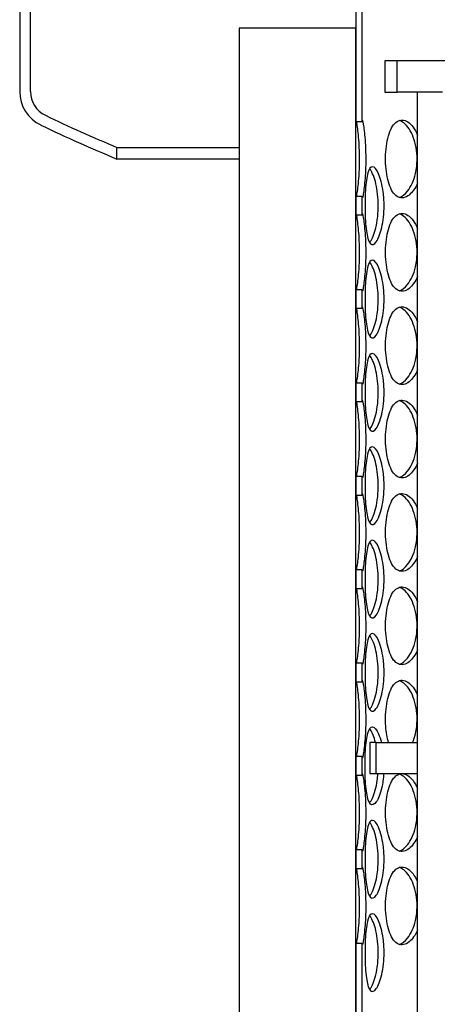
# Model space of a CAD drawing. Units: millimetres. Extents: x 11173 to 44773, y -412 to 23348.
# Drawn here: x 26845 to 27112, y 15215 to 15844 of the extents above; entities that cross this region are included whole.
import ezdxf

# ---------------------------------------------------------------- set-up
doc = ezdxf.new("R2010")
doc.units = ezdxf.units.MM
doc.header["$LTSCALE"] = 40

# ---------------------------------------------------------------- blocks, each defined once
blk = doc.blocks.new('12698.01_n')
for p, q in [((5511.6, 568.16), (5511.6, 384.35)), ((5518.47, 384.35), (5518.47, 568.16)), ((5726.43, 465.67), (5726.43, 365.22)), ((5730.41, 365.22), (5730.41, 465.67)), ((5726.43, 424.88), (5651.8, 424.88)), ((5651.8, 424.88), (5651.8, -206.97)), ((5726.43, -206.97), (5726.43, 424.88)), ((5744.83, 403.98), (5744.83, 384.08)), ((5752.79, 403.98), (5744.83, 403.98)), ((5752.79, 384.08), (5752.79, 403.98)), ((6130.9, 403.98), (5752.79, 403.98)), ((5744.83, 384.08), (5752.79, 384.08)), ((5775.14, 384.08), (5752.79, 384.08)), ((5765.85, -556.1), (5765.85, 384.08)), ((5781.77, 384.08), (5775.14, 384.08)), ((5726.43, 365.22), (5730.41, 365.22)), ((5573.69, 341.27), (5573.69, 348.7)), ((5730.41, 317.37), (5726.43, 317.37)), ((5726.43, 317.37), (5726.43, 305.52)), ((5730.41, 305.52), (5730.41, 317.37)), ((5726.43, 305.52), (5730.41, 305.52)), ((5730.41, 257.66), (5726.43, 257.66)), ((5726.43, 257.66), (5726.43, 245.82)), ((5730.41, 245.82), (5730.41, 257.66)), ((5726.43, 245.82), (5730.41, 245.82)), ((5730.41, 197.96), (5726.43, 197.96)), ((5726.43, 197.96), (5726.43, 186.12)), ((5730.41, 186.12), (5730.41, 197.96)), ((5726.43, 186.12), (5730.41, 186.12)), ((5730.41, 138.26), (5726.43, 138.26)), ((5726.43, 138.26), (5726.43, 126.42)), ((5730.41, 126.42), (5730.41, 138.26)), ((5726.43, 126.42), (5730.41, 126.42)), ((5730.41, 78.56), (5726.43, 78.56)), ((5726.43, 78.56), (5726.43, 66.71)), ((5730.41, 66.71), (5730.41, 78.56)), ((5726.43, 66.71), (5730.41, 66.71)), ((5730.41, 18.86), (5726.43, 18.86)), ((5726.43, 18.86), (5726.43, 7.01)), ((5730.41, 7.01), (5730.41, 18.86)), ((5726.43, 7.01), (5730.41, 7.01)), ((5735.38, -31.84), (5735.38, -51.74)), ((5739.36, -31.84), (5735.38, -31.84)), ((5739.36, -51.74), (5739.36, -31.84)), ((5739.36, -31.84), (5765.85, -31.84)), ((5730.41, -40.84), (5726.43, -40.84)), ((5726.43, -40.84), (5726.43, -52.69)), ((5730.41, -52.69), (5730.41, -40.84)), ((5726.43, -52.69), (5730.41, -52.69)), ((5735.38, -51.74), (5739.36, -51.74)), ((5739.36, -51.74), (5765.85, -51.74)), ((5730.41, -100.54), (5726.43, -100.54)), ((5726.43, -100.54), (5726.43, -112.39)), ((5730.41, -112.39), (5730.41, -100.54)), ((5726.43, -112.39), (5730.41, -112.39)), ((5730.41, -160.25), (5726.43, -160.25)), ((5726.43, -160.25), (5726.43, -271.59)), ((5730.41, -271.59), (5730.41, -160.25))]:
    blk.add_line(p, q)
for centre, radius, start, end in [((5535.27, 384.35), 23.67, 180, 244.3471), ((5535.27, 384.35), 16.8, 180, 244.3471), ((5943.38, 1234.12), 959.49, 244.3471, 247.33803), ((5943.38, 1234.12), 966.36, 244.3471, 247.50788)]:
    blk.add_arc(centre, radius, start, end)
for points, knots in [([(5728.8, 341.29), (5728.8, 346.19), (5728.56, 351.08), (5728.21, 355.15), (5727.86, 359.22), (5727.4, 362.46), (5727.05, 364.31), (5726.98, 364.66), (5726.92, 364.97), (5726.87, 365.22)], [-3.141593, -3.141593, -3.141593, -3.141593, -2.550756, -2.550756, -2.550756, -1.9595, -1.9595, -1.9595, -1.847728, -1.847728, -1.847728, -1.847728]), ([(5730.41, 365.22), (5730.41, 365.89), (5730.45, 366.21), (5730.53, 366.16), (5730.7, 366.07), (5731.04, 364.49), (5731.43, 361.71), (5731.83, 358.88), (5732.25, 354.83), (5732.5, 350.22), (5732.65, 347.38), (5732.74, 344.34), (5732.74, 341.29)], [1.293865, 1.293865, 1.293865, 1.293865, 1.590619, 1.590619, 1.590619, 2.179212, 2.179212, 2.179212, 2.774697, 2.774697, 2.774697, 3.141593, 3.141593, 3.141593, 3.141593]), ([(5765.85, 325.97), (5764.39, 322.57), (5762.47, 319.87), (5760.43, 318.24), (5758.15, 316.43), (5755.73, 315.95), (5753.59, 316.9), (5751.39, 317.87), (5749.5, 320.34), (5748.12, 323.87), (5746.75, 327.39), (5745.88, 331.94), (5745.55, 336.78), (5745.22, 341.61), (5745.43, 346.7), (5746.16, 351.2), (5746.9, 355.72), (5748.18, 359.63), (5749.91, 362.28), (5751.62, 364.89), (5753.77, 366.26), (5756.07, 366.16), (5758.38, 366.07), (5760.84, 364.49), (5762.95, 361.71), (5764.03, 360.29), (5765.01, 358.56), (5765.85, 356.61)], [-2.477914, -2.477914, -2.477914, -2.477914, -1.9561, -1.9561, -1.9561, -1.373298, -1.373298, -1.373298, -0.775825, -0.775825, -0.775825, -0.18228, -0.18228, -0.18228, 0.409527, 0.409527, 0.409527, 1.003875, 1.003875, 1.003875, 1.590619, 1.590619, 1.590619, 2.179212, 2.179212, 2.179212, 2.477914, 2.477914, 2.477914, 2.477914]), ([(5765.55, 341.29), (5765.55, 346.19), (5764.68, 351.08), (5763.14, 355.15), (5761.6, 359.22), (5759.41, 362.46), (5757.05, 364.31), (5756.09, 365.07), (5755.11, 365.6), (5754.14, 365.89)], [-3.141593, -3.141593, -3.141593, -3.141593, -2.550756, -2.550756, -2.550756, -1.9595, -1.9595, -1.9595, -1.719163, -1.719163, -1.719163, -1.719163]), ([(5573.69, 348.7), (5573.69, 348.7), (5581.8, 348.7), (5610.8, 348.7), (5629.07, 348.7), (5651.8, 348.7)], [-85.739024, -85.739024, -85.739024, -85.739024, -72.269238, -72.269238, -61.105182, -61.105182, -61.105182, -61.105182]), ([(5651.8, 341.27), (5625.06, 341.27), (5604.56, 341.27), (5579.61, 341.27), (5573.69, 341.27), (5573.69, 341.27)], [-172.103447, -172.103447, -172.103447, -172.103447, -158.992312, -158.992312, -147.468965, -147.468965, -147.468965, -147.468965]), ([(5726.87, 317.37), (5727.03, 318.1), (5727.23, 319.22), (5727.45, 320.7), (5727.85, 323.46), (5728.28, 327.46), (5728.54, 332.02), (5728.71, 334.96), (5728.8, 338.13), (5728.8, 341.29)], [1.847728, 1.847728, 1.847728, 1.847728, 2.166167, 2.166167, 2.166167, 2.759628, 2.759628, 2.759628, 3.141593, 3.141593, 3.141593, 3.141593]), ([(5732.74, 341.29), (5732.74, 336.37), (5732.5, 331.47), (5732.15, 327.39), (5731.8, 323.32), (5731.35, 320.09), (5731.01, 318.24), (5730.68, 316.43), (5730.46, 315.95), (5730.41, 316.9), (5730.41, 317.03), (5730.41, 317.19), (5730.41, 317.37)], [-3.141593, -3.141593, -3.141593, -3.141593, -2.548374, -2.548374, -2.548374, -1.9561, -1.9561, -1.9561, -1.373298, -1.373298, -1.373298, -1.293865, -1.293865, -1.293865, -1.293865]), ([(5754.13, 316.7), (5755.95, 317.25), (5757.79, 318.62), (5759.44, 320.7), (5761.63, 323.46), (5763.47, 327.46), (5764.52, 332.02), (5765.2, 334.96), (5765.55, 338.13), (5765.55, 341.29)], [1.719163, 1.719163, 1.719163, 1.719163, 2.166167, 2.166167, 2.166167, 2.759628, 2.759628, 2.759628, 3.141593, 3.141593, 3.141593, 3.141593]), ([(5744.44, 311.44), (5744.44, 306.52), (5743.9, 301.61), (5742.97, 297.54), (5742.05, 293.46), (5740.76, 290.24), (5739.45, 288.39), (5738.17, 286.57), (5736.88, 286.1), (5735.82, 287.05), (5734.74, 288.02), (5733.9, 290.49), (5733.33, 294.02), (5732.76, 297.54), (5732.45, 302.09), (5732.33, 306.93), (5732.21, 311.76), (5732.28, 316.85), (5732.55, 321.35), (5732.83, 325.87), (5733.33, 329.78), (5734.09, 332.43), (5734.85, 335.04), (5735.88, 336.41), (5737.09, 336.31), (5738.29, 336.22), (5739.67, 334.64), (5740.9, 331.85), (5742.15, 329.03), (5743.24, 324.98), (5743.86, 320.37), (5744.24, 317.53), (5744.44, 314.49), (5744.44, 311.44)], [-3.141593, -3.141593, -3.141593, -3.141593, -2.548374, -2.548374, -2.548374, -1.9561, -1.9561, -1.9561, -1.373298, -1.373298, -1.373298, -0.775825, -0.775825, -0.775825, -0.18228, -0.18228, -0.18228, 0.409527, 0.409527, 0.409527, 1.003875, 1.003875, 1.003875, 1.590619, 1.590619, 1.590619, 2.179212, 2.179212, 2.179212, 2.774697, 2.774697, 2.774697, 3.141593, 3.141593, 3.141593, 3.141593]), ([(5740.72, 311.44), (5740.72, 316.34), (5740.17, 321.23), (5739.24, 325.3), (5738.3, 329.37), (5736.99, 332.6), (5735.67, 334.46), (5735.51, 334.68), (5735.35, 334.88), (5735.19, 335.07)], [-3.141593, -3.141593, -3.141593, -3.141593, -2.550756, -2.550756, -2.550756, -1.9595, -1.9595, -1.9595, -1.889337, -1.889337, -1.889337, -1.889337]), ([(5735.19, 287.83), (5735.82, 288.54), (5736.44, 289.56), (5737.04, 290.85), (5738.31, 293.61), (5739.43, 297.6), (5740.08, 302.17), (5740.5, 305.11), (5740.72, 308.28), (5740.72, 311.44)], [1.889337, 1.889337, 1.889337, 1.889337, 2.166167, 2.166167, 2.166167, 2.759628, 2.759628, 2.759628, 3.141593, 3.141593, 3.141593, 3.141593]), ([(5728.8, 281.59), (5728.8, 286.49), (5728.56, 291.38), (5728.21, 295.45), (5727.86, 299.52), (5727.4, 302.75), (5727.05, 304.61), (5726.98, 304.96), (5726.92, 305.27), (5726.87, 305.52)], [-3.141593, -3.141593, -3.141593, -3.141593, -2.550756, -2.550756, -2.550756, -1.9595, -1.9595, -1.9595, -1.847728, -1.847728, -1.847728, -1.847728]), ([(5730.41, 305.52), (5730.41, 306.19), (5730.45, 306.51), (5730.53, 306.46), (5730.7, 306.37), (5731.04, 304.79), (5731.43, 302), (5731.83, 299.18), (5732.25, 295.12), (5732.5, 290.52), (5732.65, 287.68), (5732.74, 284.63), (5732.74, 281.59)], [1.293865, 1.293865, 1.293865, 1.293865, 1.590619, 1.590619, 1.590619, 2.179212, 2.179212, 2.179212, 2.774697, 2.774697, 2.774697, 3.141593, 3.141593, 3.141593, 3.141593]), ([(5765.85, 266.27), (5764.39, 262.87), (5762.47, 260.17), (5760.43, 258.54), (5758.15, 256.72), (5755.73, 256.25), (5753.59, 257.2), (5751.39, 258.17), (5749.5, 260.64), (5748.12, 264.17), (5746.75, 267.68), (5745.88, 272.24), (5745.55, 277.08), (5745.22, 281.91), (5745.43, 287), (5746.16, 291.5), (5746.9, 296.02), (5748.18, 299.93), (5749.91, 302.58), (5751.62, 305.19), (5753.77, 306.56), (5756.07, 306.46), (5758.38, 306.37), (5760.84, 304.79), (5762.95, 302), (5764.03, 300.59), (5765.01, 298.86), (5765.85, 296.91)], [-2.477914, -2.477914, -2.477914, -2.477914, -1.9561, -1.9561, -1.9561, -1.373298, -1.373298, -1.373298, -0.775825, -0.775825, -0.775825, -0.18228, -0.18228, -0.18228, 0.409527, 0.409527, 0.409527, 1.003875, 1.003875, 1.003875, 1.590619, 1.590619, 1.590619, 2.179212, 2.179212, 2.179212, 2.477914, 2.477914, 2.477914, 2.477914]), ([(5765.55, 281.59), (5765.55, 286.49), (5764.68, 291.38), (5763.14, 295.45), (5761.6, 299.52), (5759.41, 302.75), (5757.05, 304.61), (5756.09, 305.37), (5755.11, 305.89), (5754.14, 306.19)], [-3.141593, -3.141593, -3.141593, -3.141593, -2.550756, -2.550756, -2.550756, -1.9595, -1.9595, -1.9595, -1.719163, -1.719163, -1.719163, -1.719163]), ([(5726.87, 257.67), (5727.03, 258.39), (5727.23, 259.52), (5727.45, 261), (5727.85, 263.76), (5728.28, 267.75), (5728.54, 272.32), (5728.71, 275.26), (5728.8, 278.42), (5728.8, 281.59)], [1.847728, 1.847728, 1.847728, 1.847728, 2.166167, 2.166167, 2.166167, 2.759628, 2.759628, 2.759628, 3.141593, 3.141593, 3.141593, 3.141593]), ([(5732.74, 281.59), (5732.74, 276.67), (5732.5, 271.76), (5732.15, 267.69), (5731.8, 263.61), (5731.35, 260.39), (5731.01, 258.54), (5730.68, 256.72), (5730.46, 256.25), (5730.41, 257.2), (5730.41, 257.33), (5730.41, 257.48), (5730.41, 257.66)], [-3.141593, -3.141593, -3.141593, -3.141593, -2.548374, -2.548374, -2.548374, -1.9561, -1.9561, -1.9561, -1.373298, -1.373298, -1.373298, -1.293865, -1.293865, -1.293865, -1.293865]), ([(5754.13, 256.99), (5755.95, 257.55), (5757.79, 258.92), (5759.44, 261), (5761.63, 263.76), (5763.47, 267.75), (5764.52, 272.32), (5765.2, 275.26), (5765.55, 278.42), (5765.55, 281.59)], [1.719163, 1.719163, 1.719163, 1.719163, 2.166167, 2.166167, 2.166167, 2.759628, 2.759628, 2.759628, 3.141593, 3.141593, 3.141593, 3.141593]), ([(5744.44, 251.74), (5744.44, 246.82), (5743.9, 241.91), (5742.97, 237.84), (5742.05, 233.76), (5740.76, 230.54), (5739.45, 228.69), (5738.17, 226.87), (5736.88, 226.4), (5735.82, 227.35), (5734.74, 228.32), (5733.9, 230.78), (5733.33, 234.32), (5732.76, 237.83), (5732.45, 242.39), (5732.33, 247.23), (5732.21, 252.06), (5732.28, 257.14), (5732.55, 261.65), (5732.83, 266.17), (5733.33, 270.08), (5734.09, 272.73), (5734.85, 275.34), (5735.88, 276.71), (5737.09, 276.61), (5738.29, 276.52), (5739.67, 274.94), (5740.9, 272.15), (5742.15, 269.33), (5743.24, 265.27), (5743.86, 260.66), (5744.24, 257.82), (5744.44, 254.78), (5744.44, 251.74)], [-3.141593, -3.141593, -3.141593, -3.141593, -2.548374, -2.548374, -2.548374, -1.9561, -1.9561, -1.9561, -1.373298, -1.373298, -1.373298, -0.775825, -0.775825, -0.775825, -0.18228, -0.18228, -0.18228, 0.409527, 0.409527, 0.409527, 1.003875, 1.003875, 1.003875, 1.590619, 1.590619, 1.590619, 2.179212, 2.179212, 2.179212, 2.774697, 2.774697, 2.774697, 3.141593, 3.141593, 3.141593, 3.141593]), ([(5740.72, 251.74), (5740.72, 256.64), (5740.17, 261.53), (5739.24, 265.6), (5738.3, 269.67), (5736.99, 272.9), (5735.67, 274.76), (5735.51, 274.98), (5735.35, 275.18), (5735.19, 275.36)], [-3.141593, -3.141593, -3.141593, -3.141593, -2.550756, -2.550756, -2.550756, -1.9595, -1.9595, -1.9595, -1.889337, -1.889337, -1.889337, -1.889337]), ([(5728.8, 221.89), (5728.8, 226.79), (5728.56, 231.68), (5728.21, 235.75), (5727.86, 239.82), (5727.4, 243.05), (5727.05, 244.91), (5726.98, 245.26), (5726.92, 245.56), (5726.87, 245.82)], [-3.141593, -3.141593, -3.141593, -3.141593, -2.550756, -2.550756, -2.550756, -1.9595, -1.9595, -1.9595, -1.847728, -1.847728, -1.847728, -1.847728]), ([(5730.41, 245.82), (5730.41, 246.49), (5730.45, 246.81), (5730.53, 246.76), (5730.7, 246.66), (5731.04, 245.09), (5731.43, 242.3), (5731.83, 239.48), (5732.25, 235.42), (5732.5, 230.81), (5732.65, 227.97), (5732.74, 224.93), (5732.74, 221.89)], [1.293865, 1.293865, 1.293865, 1.293865, 1.590619, 1.590619, 1.590619, 2.179212, 2.179212, 2.179212, 2.774697, 2.774697, 2.774697, 3.141593, 3.141593, 3.141593, 3.141593]), ([(5735.19, 228.12), (5735.82, 228.84), (5736.44, 229.86), (5737.04, 231.15), (5738.31, 233.91), (5739.43, 237.9), (5740.08, 242.47), (5740.5, 245.41), (5740.72, 248.57), (5740.72, 251.74)], [1.889337, 1.889337, 1.889337, 1.889337, 2.166167, 2.166167, 2.166167, 2.759628, 2.759628, 2.759628, 3.141593, 3.141593, 3.141593, 3.141593]), ([(5765.85, 206.57), (5764.39, 203.16), (5762.47, 200.46), (5760.43, 198.84), (5758.15, 197.02), (5755.73, 196.55), (5753.59, 197.5), (5751.39, 198.47), (5749.5, 200.93), (5748.12, 204.47), (5746.75, 207.98), (5745.88, 212.54), (5745.55, 217.38), (5745.22, 222.21), (5745.43, 227.29), (5746.16, 231.8), (5746.9, 236.32), (5748.18, 240.23), (5749.91, 242.87), (5751.62, 245.49), (5753.77, 246.86), (5756.07, 246.76), (5758.38, 246.66), (5760.84, 245.09), (5762.95, 242.3), (5764.03, 240.89), (5765.01, 239.16), (5765.85, 237.21)], [-2.477914, -2.477914, -2.477914, -2.477914, -1.9561, -1.9561, -1.9561, -1.373298, -1.373298, -1.373298, -0.775825, -0.775825, -0.775825, -0.18228, -0.18228, -0.18228, 0.409527, 0.409527, 0.409527, 1.003875, 1.003875, 1.003875, 1.590619, 1.590619, 1.590619, 2.179212, 2.179212, 2.179212, 2.477914, 2.477914, 2.477914, 2.477914]), ([(5765.55, 221.89), (5765.55, 226.79), (5764.68, 231.68), (5763.14, 235.75), (5761.6, 239.82), (5759.41, 243.05), (5757.05, 244.91), (5756.09, 245.67), (5755.11, 246.19), (5754.14, 246.49)], [-3.141593, -3.141593, -3.141593, -3.141593, -2.550756, -2.550756, -2.550756, -1.9595, -1.9595, -1.9595, -1.719163, -1.719163, -1.719163, -1.719163]), ([(5726.87, 197.97), (5727.03, 198.69), (5727.23, 199.81), (5727.45, 201.3), (5727.85, 204.05), (5728.28, 208.05), (5728.54, 212.62), (5728.71, 215.56), (5728.8, 218.72), (5728.8, 221.89)], [1.847728, 1.847728, 1.847728, 1.847728, 2.166167, 2.166167, 2.166167, 2.759628, 2.759628, 2.759628, 3.141593, 3.141593, 3.141593, 3.141593]), ([(5732.74, 221.89), (5732.74, 216.97), (5732.5, 212.06), (5732.15, 207.98), (5731.8, 203.91), (5731.35, 200.68), (5731.01, 198.84), (5730.68, 197.02), (5730.46, 196.55), (5730.41, 197.5), (5730.41, 197.63), (5730.41, 197.78), (5730.41, 197.96)], [-3.141593, -3.141593, -3.141593, -3.141593, -2.548374, -2.548374, -2.548374, -1.9561, -1.9561, -1.9561, -1.373298, -1.373298, -1.373298, -1.293865, -1.293865, -1.293865, -1.293865]), ([(5754.13, 197.29), (5755.95, 197.85), (5757.79, 199.22), (5759.44, 201.3), (5761.63, 204.05), (5763.47, 208.05), (5764.52, 212.62), (5765.2, 215.56), (5765.55, 218.72), (5765.55, 221.89)], [1.719163, 1.719163, 1.719163, 1.719163, 2.166167, 2.166167, 2.166167, 2.759628, 2.759628, 2.759628, 3.141593, 3.141593, 3.141593, 3.141593]), ([(5744.44, 192.04), (5744.44, 187.12), (5743.9, 182.21), (5742.97, 178.13), (5742.05, 174.06), (5740.76, 170.83), (5739.45, 168.99), (5738.17, 167.17), (5736.88, 166.7), (5735.82, 167.65), (5734.74, 168.62), (5733.9, 171.08), (5733.33, 174.62), (5732.76, 178.13), (5732.45, 182.69), (5732.33, 187.53), (5732.21, 192.36), (5732.28, 197.44), (5732.55, 201.94), (5732.83, 206.47), (5733.33, 210.38), (5734.09, 213.02), (5734.85, 215.64), (5735.88, 217.01), (5737.09, 216.91), (5738.29, 216.81), (5739.67, 215.24), (5740.9, 212.45), (5742.15, 209.63), (5743.24, 205.57), (5743.86, 200.96), (5744.24, 198.12), (5744.44, 195.08), (5744.44, 192.04)], [-3.141593, -3.141593, -3.141593, -3.141593, -2.548374, -2.548374, -2.548374, -1.9561, -1.9561, -1.9561, -1.373298, -1.373298, -1.373298, -0.775825, -0.775825, -0.775825, -0.18228, -0.18228, -0.18228, 0.409527, 0.409527, 0.409527, 1.003875, 1.003875, 1.003875, 1.590619, 1.590619, 1.590619, 2.179212, 2.179212, 2.179212, 2.774697, 2.774697, 2.774697, 3.141593, 3.141593, 3.141593, 3.141593]), ([(5740.72, 192.04), (5740.72, 196.94), (5740.17, 201.83), (5739.24, 205.9), (5738.3, 209.97), (5736.99, 213.2), (5735.67, 215.06), (5735.51, 215.28), (5735.35, 215.48), (5735.19, 215.66)], [-3.141593, -3.141593, -3.141593, -3.141593, -2.550756, -2.550756, -2.550756, -1.9595, -1.9595, -1.9595, -1.889337, -1.889337, -1.889337, -1.889337]), ([(5735.19, 168.42), (5735.82, 169.14), (5736.44, 170.16), (5737.04, 171.44), (5738.31, 174.2), (5739.43, 178.2), (5740.08, 182.77), (5740.5, 185.71), (5740.72, 188.87), (5740.72, 192.04)], [1.889337, 1.889337, 1.889337, 1.889337, 2.166167, 2.166167, 2.166167, 2.759628, 2.759628, 2.759628, 3.141593, 3.141593, 3.141593, 3.141593]), ([(5728.8, 162.19), (5728.8, 167.09), (5728.56, 171.98), (5728.21, 176.05), (5727.86, 180.12), (5727.4, 183.35), (5727.05, 185.21), (5726.98, 185.56), (5726.92, 185.86), (5726.87, 186.11)], [-3.141593, -3.141593, -3.141593, -3.141593, -2.550756, -2.550756, -2.550756, -1.9595, -1.9595, -1.9595, -1.847728, -1.847728, -1.847728, -1.847728]), ([(5730.41, 186.12), (5730.41, 186.79), (5730.45, 187.11), (5730.53, 187.06), (5730.7, 186.96), (5731.04, 185.39), (5731.43, 182.6), (5731.83, 179.78), (5732.25, 175.72), (5732.5, 171.11), (5732.65, 168.27), (5732.74, 165.23), (5732.74, 162.19)], [1.293865, 1.293865, 1.293865, 1.293865, 1.590619, 1.590619, 1.590619, 2.179212, 2.179212, 2.179212, 2.774697, 2.774697, 2.774697, 3.141593, 3.141593, 3.141593, 3.141593]), ([(5765.85, 146.87), (5764.39, 143.46), (5762.47, 140.76), (5760.43, 139.14), (5758.15, 137.32), (5755.73, 136.85), (5753.59, 137.8), (5751.39, 138.77), (5749.5, 141.23), (5748.12, 144.77), (5746.75, 148.28), (5745.88, 152.84), (5745.55, 157.68), (5745.22, 162.51), (5745.43, 167.59), (5746.16, 172.09), (5746.9, 176.61), (5748.18, 180.53), (5749.91, 183.17), (5751.62, 185.79), (5753.77, 187.16), (5756.07, 187.06), (5758.38, 186.96), (5760.84, 185.39), (5762.95, 182.6), (5764.03, 181.19), (5765.01, 179.46), (5765.85, 177.51)], [-2.477914, -2.477914, -2.477914, -2.477914, -1.9561, -1.9561, -1.9561, -1.373298, -1.373298, -1.373298, -0.775825, -0.775825, -0.775825, -0.18228, -0.18228, -0.18228, 0.409527, 0.409527, 0.409527, 1.003875, 1.003875, 1.003875, 1.590619, 1.590619, 1.590619, 2.179212, 2.179212, 2.179212, 2.477914, 2.477914, 2.477914, 2.477914]), ([(5765.55, 162.19), (5765.55, 167.09), (5764.68, 171.98), (5763.14, 176.05), (5761.6, 180.12), (5759.41, 183.35), (5757.05, 185.21), (5756.09, 185.96), (5755.11, 186.49), (5754.14, 186.78)], [-3.141593, -3.141593, -3.141593, -3.141593, -2.550756, -2.550756, -2.550756, -1.9595, -1.9595, -1.9595, -1.719163, -1.719163, -1.719163, -1.719163]), ([(5726.87, 138.27), (5727.03, 138.99), (5727.23, 140.11), (5727.45, 141.59), (5727.85, 144.35), (5728.28, 148.35), (5728.54, 152.92), (5728.71, 155.86), (5728.8, 159.02), (5728.8, 162.19)], [1.847728, 1.847728, 1.847728, 1.847728, 2.166167, 2.166167, 2.166167, 2.759628, 2.759628, 2.759628, 3.141593, 3.141593, 3.141593, 3.141593]), ([(5732.74, 162.19), (5732.74, 157.27), (5732.5, 152.36), (5732.15, 148.28), (5731.8, 144.21), (5731.35, 140.98), (5731.01, 139.14), (5730.68, 137.32), (5730.46, 136.85), (5730.41, 137.8), (5730.41, 137.93), (5730.41, 138.08), (5730.41, 138.26)], [-3.141593, -3.141593, -3.141593, -3.141593, -2.548374, -2.548374, -2.548374, -1.9561, -1.9561, -1.9561, -1.373298, -1.373298, -1.373298, -1.293865, -1.293865, -1.293865, -1.293865]), ([(5754.13, 137.59), (5755.95, 138.14), (5757.79, 139.51), (5759.44, 141.59), (5761.63, 144.35), (5763.47, 148.35), (5764.52, 152.92), (5765.2, 155.86), (5765.55, 159.02), (5765.55, 162.19)], [1.719163, 1.719163, 1.719163, 1.719163, 2.166167, 2.166167, 2.166167, 2.759628, 2.759628, 2.759628, 3.141593, 3.141593, 3.141593, 3.141593]), ([(5744.44, 132.34), (5744.44, 127.42), (5743.9, 122.51), (5742.97, 118.43), (5742.05, 114.36), (5740.76, 111.13), (5739.45, 109.29), (5738.17, 107.47), (5736.88, 107), (5735.82, 107.95), (5734.74, 108.92), (5733.9, 111.38), (5733.33, 114.92), (5732.76, 118.43), (5732.45, 122.99), (5732.33, 127.83), (5732.21, 132.65), (5732.28, 137.74), (5732.55, 142.24), (5732.83, 146.76), (5733.33, 150.68), (5734.09, 153.32), (5734.85, 155.94), (5735.88, 157.31), (5737.09, 157.21), (5738.29, 157.11), (5739.67, 155.54), (5740.9, 152.75), (5742.15, 149.93), (5743.24, 145.87), (5743.86, 141.26), (5744.24, 138.42), (5744.44, 135.38), (5744.44, 132.34)], [-3.141593, -3.141593, -3.141593, -3.141593, -2.548374, -2.548374, -2.548374, -1.9561, -1.9561, -1.9561, -1.373298, -1.373298, -1.373298, -0.775825, -0.775825, -0.775825, -0.18228, -0.18228, -0.18228, 0.409527, 0.409527, 0.409527, 1.003875, 1.003875, 1.003875, 1.590619, 1.590619, 1.590619, 2.179212, 2.179212, 2.179212, 2.774697, 2.774697, 2.774697, 3.141593, 3.141593, 3.141593, 3.141593]), ([(5740.72, 132.34), (5740.72, 137.24), (5740.17, 142.13), (5739.24, 146.2), (5738.3, 150.27), (5736.99, 153.5), (5735.67, 155.36), (5735.51, 155.58), (5735.35, 155.78), (5735.19, 155.96)], [-3.141593, -3.141593, -3.141593, -3.141593, -2.550756, -2.550756, -2.550756, -1.9595, -1.9595, -1.9595, -1.889337, -1.889337, -1.889337, -1.889337]), ([(5735.19, 108.72), (5735.82, 109.44), (5736.44, 110.46), (5737.04, 111.74), (5738.31, 114.5), (5739.43, 118.5), (5740.08, 123.07), (5740.5, 126.01), (5740.72, 129.17), (5740.72, 132.34)], [1.889337, 1.889337, 1.889337, 1.889337, 2.166167, 2.166167, 2.166167, 2.759628, 2.759628, 2.759628, 3.141593, 3.141593, 3.141593, 3.141593]), ([(5728.8, 102.49), (5728.8, 107.39), (5728.56, 112.28), (5728.21, 116.34), (5727.86, 120.42), (5727.4, 123.65), (5727.05, 125.51), (5726.98, 125.86), (5726.92, 126.16), (5726.87, 126.41)], [-3.141593, -3.141593, -3.141593, -3.141593, -2.550756, -2.550756, -2.550756, -1.9595, -1.9595, -1.9595, -1.847728, -1.847728, -1.847728, -1.847728]), ([(5730.41, 126.42), (5730.41, 127.09), (5730.45, 127.41), (5730.53, 127.36), (5730.7, 127.26), (5731.04, 125.69), (5731.43, 122.9), (5731.83, 120.08), (5732.25, 116.02), (5732.5, 111.41), (5732.65, 108.57), (5732.74, 105.53), (5732.74, 102.49)], [1.293865, 1.293865, 1.293865, 1.293865, 1.590619, 1.590619, 1.590619, 2.179212, 2.179212, 2.179212, 2.774697, 2.774697, 2.774697, 3.141593, 3.141593, 3.141593, 3.141593]), ([(5765.85, 87.16), (5764.39, 83.76), (5762.47, 81.06), (5760.43, 79.44), (5758.15, 77.62), (5755.73, 77.15), (5753.59, 78.1), (5751.39, 79.07), (5749.5, 81.53), (5748.12, 85.07), (5746.75, 88.58), (5745.88, 93.14), (5745.55, 97.98), (5745.22, 102.8), (5745.43, 107.89), (5746.16, 112.39), (5746.9, 116.91), (5748.18, 120.82), (5749.91, 123.47), (5751.62, 126.08), (5753.77, 127.45), (5756.07, 127.36), (5758.38, 127.26), (5760.84, 125.69), (5762.95, 122.9), (5764.03, 121.48), (5765.01, 119.76), (5765.85, 117.81)], [-2.477914, -2.477914, -2.477914, -2.477914, -1.9561, -1.9561, -1.9561, -1.373298, -1.373298, -1.373298, -0.775825, -0.775825, -0.775825, -0.18228, -0.18228, -0.18228, 0.409527, 0.409527, 0.409527, 1.003875, 1.003875, 1.003875, 1.590619, 1.590619, 1.590619, 2.179212, 2.179212, 2.179212, 2.477914, 2.477914, 2.477914, 2.477914]), ([(5765.55, 102.49), (5765.55, 107.39), (5764.68, 112.28), (5763.14, 116.34), (5761.6, 120.42), (5759.41, 123.65), (5757.05, 125.51), (5756.09, 126.26), (5755.11, 126.79), (5754.14, 127.08)], [-3.141593, -3.141593, -3.141593, -3.141593, -2.550756, -2.550756, -2.550756, -1.9595, -1.9595, -1.9595, -1.719163, -1.719163, -1.719163, -1.719163]), ([(5726.87, 78.57), (5727.03, 79.29), (5727.23, 80.41), (5727.45, 81.89), (5727.85, 84.65), (5728.28, 88.65), (5728.54, 93.22), (5728.71, 96.15), (5728.8, 99.32), (5728.8, 102.49)], [1.847728, 1.847728, 1.847728, 1.847728, 2.166167, 2.166167, 2.166167, 2.759628, 2.759628, 2.759628, 3.141593, 3.141593, 3.141593, 3.141593]), ([(5732.74, 102.49), (5732.74, 97.57), (5732.5, 92.66), (5732.15, 88.58), (5731.8, 84.51), (5731.35, 81.28), (5731.01, 79.44), (5730.68, 77.62), (5730.46, 77.15), (5730.41, 78.1), (5730.41, 78.22), (5730.41, 78.38), (5730.41, 78.56)], [-3.141593, -3.141593, -3.141593, -3.141593, -2.548374, -2.548374, -2.548374, -1.9561, -1.9561, -1.9561, -1.373298, -1.373298, -1.373298, -1.293865, -1.293865, -1.293865, -1.293865]), ([(5754.13, 77.89), (5755.95, 78.44), (5757.79, 79.81), (5759.44, 81.89), (5761.63, 84.65), (5763.47, 88.65), (5764.52, 93.22), (5765.2, 96.15), (5765.55, 99.32), (5765.55, 102.49)], [1.719163, 1.719163, 1.719163, 1.719163, 2.166167, 2.166167, 2.166167, 2.759628, 2.759628, 2.759628, 3.141593, 3.141593, 3.141593, 3.141593]), ([(5744.44, 72.64), (5744.44, 67.72), (5743.9, 62.81), (5742.97, 58.73), (5742.05, 54.66), (5740.76, 51.43), (5739.45, 49.58), (5738.17, 47.77), (5736.88, 47.3), (5735.82, 48.24), (5734.74, 49.22), (5733.9, 51.68), (5733.33, 55.22), (5732.76, 58.73), (5732.45, 63.29), (5732.33, 68.13), (5732.21, 72.95), (5732.28, 78.04), (5732.55, 82.54), (5732.83, 87.06), (5733.33, 90.97), (5734.09, 93.62), (5734.85, 96.23), (5735.88, 97.6), (5737.09, 97.51), (5738.29, 97.41), (5739.67, 95.84), (5740.9, 93.05), (5742.15, 90.23), (5743.24, 86.17), (5743.86, 81.56), (5744.24, 78.72), (5744.44, 75.68), (5744.44, 72.64)], [-3.141593, -3.141593, -3.141593, -3.141593, -2.548374, -2.548374, -2.548374, -1.9561, -1.9561, -1.9561, -1.373298, -1.373298, -1.373298, -0.775825, -0.775825, -0.775825, -0.18228, -0.18228, -0.18228, 0.409527, 0.409527, 0.409527, 1.003875, 1.003875, 1.003875, 1.590619, 1.590619, 1.590619, 2.179212, 2.179212, 2.179212, 2.774697, 2.774697, 2.774697, 3.141593, 3.141593, 3.141593, 3.141593]), ([(5740.72, 72.64), (5740.72, 77.54), (5740.17, 82.43), (5739.24, 86.49), (5738.3, 90.57), (5736.99, 93.8), (5735.67, 95.66), (5735.51, 95.88), (5735.35, 96.08), (5735.19, 96.26)], [-3.141593, -3.141593, -3.141593, -3.141593, -2.550756, -2.550756, -2.550756, -1.9595, -1.9595, -1.9595, -1.889337, -1.889337, -1.889337, -1.889337]), ([(5735.19, 49.02), (5735.82, 49.74), (5736.44, 50.75), (5737.04, 52.04), (5738.31, 54.8), (5739.43, 58.8), (5740.08, 63.36), (5740.5, 66.3), (5740.72, 69.47), (5740.72, 72.64)], [1.889337, 1.889337, 1.889337, 1.889337, 2.166167, 2.166167, 2.166167, 2.759628, 2.759628, 2.759628, 3.141593, 3.141593, 3.141593, 3.141593]), ([(5728.8, 42.79), (5728.8, 47.69), (5728.56, 52.57), (5728.21, 56.64), (5727.86, 60.71), (5727.4, 63.95), (5727.05, 65.81), (5726.98, 66.16), (5726.92, 66.46), (5726.87, 66.71)], [-3.141593, -3.141593, -3.141593, -3.141593, -2.550756, -2.550756, -2.550756, -1.9595, -1.9595, -1.9595, -1.847728, -1.847728, -1.847728, -1.847728]), ([(5730.41, 66.71), (5730.41, 67.39), (5730.45, 67.71), (5730.53, 67.66), (5730.7, 67.56), (5731.04, 65.99), (5731.43, 63.2), (5731.83, 60.38), (5732.25, 56.32), (5732.5, 51.71), (5732.65, 48.87), (5732.74, 45.83), (5732.74, 42.79)], [1.293865, 1.293865, 1.293865, 1.293865, 1.590619, 1.590619, 1.590619, 2.179212, 2.179212, 2.179212, 2.774697, 2.774697, 2.774697, 3.141593, 3.141593, 3.141593, 3.141593]), ([(5765.85, 27.46), (5764.39, 24.06), (5762.47, 21.36), (5760.43, 19.73), (5758.15, 17.92), (5755.73, 17.45), (5753.59, 18.39), (5751.39, 19.37), (5749.5, 21.83), (5748.12, 25.37), (5746.75, 28.88), (5745.88, 33.44), (5745.55, 38.28), (5745.22, 43.1), (5745.43, 48.19), (5746.16, 52.69), (5746.9, 57.21), (5748.18, 61.12), (5749.91, 63.77), (5751.62, 66.38), (5753.77, 67.75), (5756.07, 67.66), (5758.38, 67.56), (5760.84, 65.99), (5762.95, 63.2), (5764.03, 61.78), (5765.01, 60.06), (5765.85, 58.1)], [-2.477914, -2.477914, -2.477914, -2.477914, -1.9561, -1.9561, -1.9561, -1.373298, -1.373298, -1.373298, -0.775825, -0.775825, -0.775825, -0.18228, -0.18228, -0.18228, 0.409527, 0.409527, 0.409527, 1.003875, 1.003875, 1.003875, 1.590619, 1.590619, 1.590619, 2.179212, 2.179212, 2.179212, 2.477914, 2.477914, 2.477914, 2.477914]), ([(5765.55, 42.79), (5765.55, 47.69), (5764.68, 52.57), (5763.14, 56.64), (5761.6, 60.71), (5759.41, 63.95), (5757.05, 65.81), (5756.09, 66.56), (5755.11, 67.09), (5754.14, 67.38)], [-3.141593, -3.141593, -3.141593, -3.141593, -2.550756, -2.550756, -2.550756, -1.9595, -1.9595, -1.9595, -1.719163, -1.719163, -1.719163, -1.719163]), ([(5726.87, 18.87), (5727.03, 19.59), (5727.23, 20.71), (5727.45, 22.19), (5727.85, 24.95), (5728.28, 28.95), (5728.54, 33.51), (5728.71, 36.45), (5728.8, 39.62), (5728.8, 42.79)], [1.847728, 1.847728, 1.847728, 1.847728, 2.166167, 2.166167, 2.166167, 2.759628, 2.759628, 2.759628, 3.141593, 3.141593, 3.141593, 3.141593]), ([(5732.74, 42.79), (5732.74, 37.87), (5732.5, 32.96), (5732.15, 28.88), (5731.8, 24.81), (5731.35, 21.58), (5731.01, 19.73), (5730.68, 17.92), (5730.46, 17.45), (5730.41, 18.39), (5730.41, 18.52), (5730.41, 18.68), (5730.41, 18.86)], [-3.141593, -3.141593, -3.141593, -3.141593, -2.548374, -2.548374, -2.548374, -1.9561, -1.9561, -1.9561, -1.373298, -1.373298, -1.373298, -1.293865, -1.293865, -1.293865, -1.293865]), ([(5744.44, 12.94), (5744.44, 8.02), (5743.9, 3.11), (5742.97, -0.97), (5742.05, -5.04), (5740.76, -8.27), (5739.45, -10.12), (5738.17, -11.93), (5736.88, -12.4), (5735.82, -11.46), (5734.74, -10.48), (5733.9, -8.02), (5733.33, -4.49), (5732.76, -0.97), (5732.45, 3.59), (5732.33, 8.43), (5732.21, 13.25), (5732.28, 18.34), (5732.55, 22.84), (5732.83, 27.36), (5733.33, 31.27), (5734.09, 33.92), (5734.85, 36.53), (5735.88, 37.9), (5737.09, 37.81), (5738.29, 37.71), (5739.67, 36.14), (5740.9, 33.35), (5742.15, 30.52), (5743.24, 26.47), (5743.86, 21.86), (5744.24, 19.02), (5744.44, 15.98), (5744.44, 12.94)], [-3.141593, -3.141593, -3.141593, -3.141593, -2.548374, -2.548374, -2.548374, -1.9561, -1.9561, -1.9561, -1.373298, -1.373298, -1.373298, -0.775825, -0.775825, -0.775825, -0.18228, -0.18228, -0.18228, 0.409527, 0.409527, 0.409527, 1.003875, 1.003875, 1.003875, 1.590619, 1.590619, 1.590619, 2.179212, 2.179212, 2.179212, 2.774697, 2.774697, 2.774697, 3.141593, 3.141593, 3.141593, 3.141593]), ([(5754.13, 18.19), (5755.95, 18.74), (5757.79, 20.11), (5759.44, 22.19), (5761.63, 24.95), (5763.47, 28.95), (5764.52, 33.51), (5765.2, 36.45), (5765.55, 39.62), (5765.55, 42.79)], [1.719163, 1.719163, 1.719163, 1.719163, 2.166167, 2.166167, 2.166167, 2.759628, 2.759628, 2.759628, 3.141593, 3.141593, 3.141593, 3.141593]), ([(5740.72, 12.94), (5740.72, 17.83), (5740.17, 22.72), (5739.24, 26.79), (5738.3, 30.86), (5736.99, 34.1), (5735.67, 35.96), (5735.51, 36.18), (5735.35, 36.38), (5735.19, 36.56)], [-3.141593, -3.141593, -3.141593, -3.141593, -2.550756, -2.550756, -2.550756, -1.9595, -1.9595, -1.9595, -1.889337, -1.889337, -1.889337, -1.889337]), ([(5735.19, -10.68), (5735.82, -9.96), (5736.44, -8.95), (5737.04, -7.66), (5738.31, -4.9), (5739.43, -0.9), (5740.08, 3.66), (5740.5, 6.6), (5740.72, 9.77), (5740.72, 12.94)], [1.889337, 1.889337, 1.889337, 1.889337, 2.166167, 2.166167, 2.166167, 2.759628, 2.759628, 2.759628, 3.141593, 3.141593, 3.141593, 3.141593]), ([(5728.8, -16.92), (5728.8, -12.02), (5728.56, -7.13), (5728.21, -3.06), (5727.86, 1.01), (5727.4, 4.25), (5727.05, 6.1), (5726.98, 6.46), (5726.92, 6.76), (5726.87, 7.01)], [-3.141593, -3.141593, -3.141593, -3.141593, -2.550756, -2.550756, -2.550756, -1.9595, -1.9595, -1.9595, -1.847728, -1.847728, -1.847728, -1.847728]), ([(5730.41, 7.01), (5730.41, 7.69), (5730.45, 8), (5730.53, 7.96), (5730.7, 7.86), (5731.04, 6.29), (5731.43, 3.5), (5731.83, 0.67), (5732.25, -3.38), (5732.5, -7.99), (5732.65, -10.83), (5732.74, -13.87), (5732.74, -16.92)], [1.293865, 1.293865, 1.293865, 1.293865, 1.590619, 1.590619, 1.590619, 2.179212, 2.179212, 2.179212, 2.774697, 2.774697, 2.774697, 3.141593, 3.141593, 3.141593, 3.141593]), ([(5747.28, -31.84), (5746.39, -28.78), (5745.81, -25.19), (5745.55, -21.42), (5745.22, -16.6), (5745.43, -11.51), (5746.16, -7.01), (5746.9, -2.49), (5748.18, 1.42), (5749.91, 4.07), (5751.62, 6.68), (5753.77, 8.05), (5756.07, 7.96), (5758.38, 7.86), (5760.84, 6.29), (5762.95, 3.5), (5764.03, 2.08), (5765.01, 0.35), (5765.85, -1.6)], [-0.643501, -0.643501, -0.643501, -0.643501, -0.18228, -0.18228, -0.18228, 0.409527, 0.409527, 0.409527, 1.003875, 1.003875, 1.003875, 1.590619, 1.590619, 1.590619, 2.179212, 2.179212, 2.179212, 2.477914, 2.477914, 2.477914, 2.477914]), ([(5765.55, -16.92), (5765.55, -12.02), (5764.68, -7.13), (5763.14, -3.06), (5761.6, 1.01), (5759.41, 4.25), (5757.05, 6.1), (5756.09, 6.86), (5755.11, 7.39), (5754.14, 7.68)], [-3.141593, -3.141593, -3.141593, -3.141593, -2.550756, -2.550756, -2.550756, -1.9595, -1.9595, -1.9595, -1.719163, -1.719163, -1.719163, -1.719163]), ([(5726.87, -40.84), (5727.03, -40.11), (5727.23, -38.99), (5727.45, -37.51), (5727.85, -34.75), (5728.28, -30.75), (5728.54, -26.19), (5728.71, -23.25), (5728.8, -20.08), (5728.8, -16.92)], [1.847728, 1.847728, 1.847728, 1.847728, 2.166167, 2.166167, 2.166167, 2.759628, 2.759628, 2.759628, 3.141593, 3.141593, 3.141593, 3.141593]), ([(5732.74, -16.92), (5732.74, -21.83), (5732.5, -26.74), (5732.15, -30.82), (5731.8, -34.89), (5731.35, -38.12), (5731.01, -39.97), (5730.68, -41.78), (5730.46, -42.26), (5730.41, -41.31), (5730.41, -41.18), (5730.41, -41.02), (5730.41, -40.84)], [-3.141593, -3.141593, -3.141593, -3.141593, -2.548374, -2.548374, -2.548374, -1.9561, -1.9561, -1.9561, -1.373298, -1.373298, -1.373298, -1.293865, -1.293865, -1.293865, -1.293865]), ([(5762.71, -31.84), (5763.44, -30.1), (5764.05, -28.2), (5764.52, -26.19), (5765.2, -23.25), (5765.55, -20.08), (5765.55, -16.92)], [2.4980915, 2.4980915, 2.4980915, 2.4980915, 2.7596278, 2.7596278, 2.7596278, 3.1415927, 3.1415927, 3.1415927, 3.1415927]), ([(5744.26, -51.74), (5744.03, -54.92), (5743.58, -57.98), (5742.97, -60.67), (5742.05, -64.74), (5740.76, -67.97), (5739.45, -69.82), (5738.17, -71.63), (5736.88, -72.11), (5735.82, -71.16), (5734.74, -70.19), (5733.9, -67.72), (5733.33, -64.19), (5732.76, -60.67), (5732.45, -56.12), (5732.33, -51.28), (5732.21, -46.45), (5732.28, -41.36), (5732.55, -36.86), (5732.83, -32.34), (5733.33, -28.43), (5734.09, -25.78), (5734.85, -23.17), (5735.88, -21.8), (5737.09, -21.9), (5738.29, -21.99), (5739.67, -23.56), (5740.9, -26.35), (5741.57, -27.87), (5742.2, -29.73), (5742.72, -31.85)], [-2.940235, -2.940235, -2.940235, -2.940235, -2.548374, -2.548374, -2.548374, -1.9561, -1.9561, -1.9561, -1.373298, -1.373298, -1.373298, -0.775825, -0.775825, -0.775825, -0.18228, -0.18228, -0.18228, 0.409527, 0.409527, 0.409527, 1.003875, 1.003875, 1.003875, 1.590619, 1.590619, 1.590619, 2.179212, 2.179212, 2.179212, 2.498092, 2.498092, 2.498092, 2.498092]), ([(5738.98, -31.84), (5738.07, -28.27), (5736.88, -25.44), (5735.67, -23.75), (5735.51, -23.53), (5735.35, -23.32), (5735.19, -23.14)], [-2.4980915, -2.4980915, -2.4980915, -2.4980915, -1.9595003, -1.9595003, -1.9595003, -1.8893365, -1.8893365, -1.8893365, -1.8893365]), ([(5728.8, -76.62), (5728.8, -71.72), (5728.56, -66.83), (5728.21, -62.76), (5727.86, -58.69), (5727.4, -55.46), (5727.05, -53.6), (5726.98, -53.25), (5726.92, -52.94), (5726.87, -52.69)], [-3.141593, -3.141593, -3.141593, -3.141593, -2.550756, -2.550756, -2.550756, -1.9595, -1.9595, -1.9595, -1.847728, -1.847728, -1.847728, -1.847728]), ([(5730.41, -52.69), (5730.41, -52.02), (5730.45, -51.7), (5730.53, -51.75), (5730.7, -51.84), (5731.04, -53.42), (5731.43, -56.21), (5731.83, -59.03), (5732.25, -63.08), (5732.5, -67.69), (5732.65, -70.53), (5732.74, -73.57), (5732.74, -76.62)], [1.293865, 1.293865, 1.293865, 1.293865, 1.590619, 1.590619, 1.590619, 2.179212, 2.179212, 2.179212, 2.774697, 2.774697, 2.774697, 3.141593, 3.141593, 3.141593, 3.141593]), ([(5735.19, -70.38), (5735.82, -69.66), (5736.44, -68.65), (5737.04, -67.36), (5738.31, -64.6), (5739.43, -60.6), (5740.08, -56.04), (5740.28, -54.65), (5740.44, -53.21), (5740.54, -51.74)], [1.889337, 1.889337, 1.889337, 1.889337, 2.166167, 2.166167, 2.166167, 2.759628, 2.759628, 2.759628, 2.940235, 2.940235, 2.940235, 2.940235]), ([(5765.85, -91.94), (5764.39, -95.34), (5762.47, -98.04), (5760.43, -99.67), (5758.15, -101.49), (5755.73, -101.96), (5753.59, -101.01), (5751.39, -100.04), (5749.5, -97.57), (5748.12, -94.04), (5746.75, -90.52), (5745.88, -85.97), (5745.55, -81.13), (5745.22, -76.3), (5745.43, -71.21), (5746.16, -66.71), (5746.9, -62.19), (5748.18, -58.28), (5749.91, -55.63), (5751.62, -53.02), (5753.77, -51.65), (5756.07, -51.75), (5758.38, -51.84), (5760.84, -53.42), (5762.95, -56.21), (5764.03, -57.62), (5765.01, -59.35), (5765.85, -61.3)], [-2.477914, -2.477914, -2.477914, -2.477914, -1.9561, -1.9561, -1.9561, -1.373298, -1.373298, -1.373298, -0.775825, -0.775825, -0.775825, -0.18228, -0.18228, -0.18228, 0.409527, 0.409527, 0.409527, 1.003875, 1.003875, 1.003875, 1.590619, 1.590619, 1.590619, 2.179212, 2.179212, 2.179212, 2.477914, 2.477914, 2.477914, 2.477914]), ([(5765.55, -76.62), (5765.55, -71.72), (5764.68, -66.83), (5763.14, -62.76), (5761.6, -58.69), (5759.41, -55.46), (5757.05, -53.6), (5756.09, -52.84), (5755.11, -52.31), (5754.14, -52.02)], [-3.141593, -3.141593, -3.141593, -3.141593, -2.550756, -2.550756, -2.550756, -1.9595, -1.9595, -1.9595, -1.719163, -1.719163, -1.719163, -1.719163]), ([(5726.87, -100.54), (5727.03, -99.81), (5727.23, -98.69), (5727.45, -97.21), (5727.85, -94.45), (5728.28, -90.46), (5728.54, -85.89), (5728.71, -82.95), (5728.8, -79.78), (5728.8, -76.62)], [1.847728, 1.847728, 1.847728, 1.847728, 2.166167, 2.166167, 2.166167, 2.759628, 2.759628, 2.759628, 3.141593, 3.141593, 3.141593, 3.141593]), ([(5732.74, -76.62), (5732.74, -81.54), (5732.5, -86.44), (5732.15, -90.52), (5731.8, -94.6), (5731.35, -97.82), (5731.01, -99.67), (5730.68, -101.49), (5730.46, -101.96), (5730.41, -101.01), (5730.41, -100.88), (5730.41, -100.72), (5730.41, -100.54)], [-3.141593, -3.141593, -3.141593, -3.141593, -2.548374, -2.548374, -2.548374, -1.9561, -1.9561, -1.9561, -1.373298, -1.373298, -1.373298, -1.293865, -1.293865, -1.293865, -1.293865]), ([(5744.44, -106.47), (5744.44, -111.39), (5743.9, -116.3), (5742.97, -120.37), (5742.05, -124.45), (5740.76, -127.67), (5739.45, -129.52), (5738.17, -131.34), (5736.88, -131.81), (5735.82, -130.86), (5734.74, -129.89), (5733.9, -127.42), (5733.33, -123.89), (5732.76, -120.37), (5732.45, -115.82), (5732.33, -110.98), (5732.21, -106.15), (5732.28, -101.06), (5732.55, -96.56), (5732.83, -92.04), (5733.33, -88.13), (5734.09, -85.48), (5734.85, -82.87), (5735.88, -81.5), (5737.09, -81.6), (5738.29, -81.69), (5739.67, -83.27), (5740.9, -86.06), (5742.15, -88.88), (5743.24, -92.94), (5743.86, -97.54), (5744.24, -100.38), (5744.44, -103.43), (5744.44, -106.47)], [-3.141593, -3.141593, -3.141593, -3.141593, -2.548374, -2.548374, -2.548374, -1.9561, -1.9561, -1.9561, -1.373298, -1.373298, -1.373298, -0.775825, -0.775825, -0.775825, -0.18228, -0.18228, -0.18228, 0.409527, 0.409527, 0.409527, 1.003875, 1.003875, 1.003875, 1.590619, 1.590619, 1.590619, 2.179212, 2.179212, 2.179212, 2.774697, 2.774697, 2.774697, 3.141593, 3.141593, 3.141593, 3.141593]), ([(5754.13, -101.22), (5755.95, -100.66), (5757.79, -99.29), (5759.44, -97.21), (5761.63, -94.45), (5763.47, -90.46), (5764.52, -85.89), (5765.2, -82.95), (5765.55, -79.78), (5765.55, -76.62)], [1.719163, 1.719163, 1.719163, 1.719163, 2.166167, 2.166167, 2.166167, 2.759628, 2.759628, 2.759628, 3.141593, 3.141593, 3.141593, 3.141593]), ([(5740.72, -106.47), (5740.72, -101.57), (5740.17, -96.68), (5739.24, -92.61), (5738.3, -88.54), (5736.99, -85.31), (5735.67, -83.45), (5735.51, -83.23), (5735.35, -83.03), (5735.19, -82.84)], [-3.141593, -3.141593, -3.141593, -3.141593, -2.550756, -2.550756, -2.550756, -1.9595, -1.9595, -1.9595, -1.889337, -1.889337, -1.889337, -1.889337]), ([(5735.19, -130.08), (5735.82, -129.37), (5736.44, -128.35), (5737.04, -127.06), (5738.31, -124.3), (5739.43, -120.31), (5740.08, -115.74), (5740.5, -112.8), (5740.72, -109.63), (5740.72, -106.47)], [1.889337, 1.889337, 1.889337, 1.889337, 2.166167, 2.166167, 2.166167, 2.759628, 2.759628, 2.759628, 3.141593, 3.141593, 3.141593, 3.141593]), ([(5728.8, -136.32), (5728.8, -131.42), (5728.56, -126.53), (5728.21, -122.46), (5727.86, -118.39), (5727.4, -115.16), (5727.05, -113.3), (5726.98, -112.95), (5726.92, -112.65), (5726.87, -112.39)], [-3.141593, -3.141593, -3.141593, -3.141593, -2.550756, -2.550756, -2.550756, -1.9595, -1.9595, -1.9595, -1.847728, -1.847728, -1.847728, -1.847728]), ([(5730.41, -112.39), (5730.41, -111.72), (5730.45, -111.4), (5730.53, -111.45), (5730.7, -111.54), (5731.04, -113.12), (5731.43, -115.91), (5731.83, -118.73), (5732.25, -122.79), (5732.5, -127.4), (5732.65, -130.23), (5732.74, -133.28), (5732.74, -136.32)], [1.293865, 1.293865, 1.293865, 1.293865, 1.590619, 1.590619, 1.590619, 2.179212, 2.179212, 2.179212, 2.774697, 2.774697, 2.774697, 3.141593, 3.141593, 3.141593, 3.141593]), ([(5765.85, -151.64), (5764.39, -155.05), (5762.47, -157.74), (5760.43, -159.37), (5758.15, -161.19), (5755.73, -161.66), (5753.59, -160.71), (5751.39, -159.74), (5749.5, -157.28), (5748.12, -153.74), (5746.75, -150.23), (5745.88, -145.67), (5745.55, -140.83), (5745.22, -136), (5745.43, -130.91), (5746.16, -126.41), (5746.9, -121.89), (5748.18, -117.98), (5749.91, -115.33), (5751.62, -112.72), (5753.77, -111.35), (5756.07, -111.45), (5758.38, -111.54), (5760.84, -113.12), (5762.95, -115.91), (5764.03, -117.32), (5765.01, -119.05), (5765.85, -121)], [-2.477914, -2.477914, -2.477914, -2.477914, -1.9561, -1.9561, -1.9561, -1.373298, -1.373298, -1.373298, -0.775825, -0.775825, -0.775825, -0.18228, -0.18228, -0.18228, 0.409527, 0.409527, 0.409527, 1.003875, 1.003875, 1.003875, 1.590619, 1.590619, 1.590619, 2.179212, 2.179212, 2.179212, 2.477914, 2.477914, 2.477914, 2.477914]), ([(5765.55, -136.32), (5765.55, -131.42), (5764.68, -126.53), (5763.14, -122.46), (5761.6, -118.39), (5759.41, -115.16), (5757.05, -113.3), (5756.09, -112.54), (5755.11, -112.02), (5754.14, -111.72)], [-3.141593, -3.141593, -3.141593, -3.141593, -2.550756, -2.550756, -2.550756, -1.9595, -1.9595, -1.9595, -1.719163, -1.719163, -1.719163, -1.719163]), ([(5726.87, -160.24), (5727.03, -159.52), (5727.23, -158.39), (5727.45, -156.91), (5727.85, -154.15), (5728.28, -150.16), (5728.54, -145.59), (5728.71, -142.65), (5728.8, -139.49), (5728.8, -136.32)], [1.847728, 1.847728, 1.847728, 1.847728, 2.166167, 2.166167, 2.166167, 2.759628, 2.759628, 2.759628, 3.141593, 3.141593, 3.141593, 3.141593]), ([(5732.74, -136.32), (5732.74, -141.24), (5732.5, -146.15), (5732.15, -150.22), (5731.8, -154.3), (5731.35, -157.52), (5731.01, -159.37), (5730.68, -161.19), (5730.46, -161.66), (5730.41, -160.71), (5730.41, -160.58), (5730.41, -160.43), (5730.41, -160.25)], [-3.141593, -3.141593, -3.141593, -3.141593, -2.548374, -2.548374, -2.548374, -1.9561, -1.9561, -1.9561, -1.373298, -1.373298, -1.373298, -1.293865, -1.293865, -1.293865, -1.293865]), ([(5754.13, -160.92), (5755.95, -160.36), (5757.79, -158.99), (5759.44, -156.91), (5761.63, -154.15), (5763.47, -150.16), (5764.52, -145.59), (5765.2, -142.65), (5765.55, -139.49), (5765.55, -136.32)], [1.719163, 1.719163, 1.719163, 1.719163, 2.166167, 2.166167, 2.166167, 2.759628, 2.759628, 2.759628, 3.141593, 3.141593, 3.141593, 3.141593]), ([(5744.44, -166.17), (5744.44, -171.09), (5743.9, -176), (5742.97, -180.08), (5742.05, -184.15), (5740.76, -187.38), (5739.45, -189.22), (5738.17, -191.04), (5736.88, -191.51), (5735.82, -190.56), (5734.74, -189.59), (5733.9, -187.13), (5733.33, -183.59), (5732.76, -180.08), (5732.45, -175.52), (5732.33, -170.68), (5732.21, -165.85), (5732.28, -160.77), (5732.55, -156.26), (5732.83, -151.74), (5733.33, -147.83), (5734.09, -145.19), (5734.85, -142.57), (5735.88, -141.2), (5737.09, -141.3), (5738.29, -141.4), (5739.67, -142.97), (5740.9, -145.76), (5742.15, -148.58), (5743.24, -152.64), (5743.86, -157.25), (5744.24, -160.09), (5744.44, -163.13), (5744.44, -166.17)], [-3.141593, -3.141593, -3.141593, -3.141593, -2.548374, -2.548374, -2.548374, -1.9561, -1.9561, -1.9561, -1.373298, -1.373298, -1.373298, -0.775825, -0.775825, -0.775825, -0.18228, -0.18228, -0.18228, 0.409527, 0.409527, 0.409527, 1.003875, 1.003875, 1.003875, 1.590619, 1.590619, 1.590619, 2.179212, 2.179212, 2.179212, 2.774697, 2.774697, 2.774697, 3.141593, 3.141593, 3.141593, 3.141593]), ([(5740.72, -166.17), (5740.72, -161.27), (5740.17, -156.38), (5739.24, -152.31), (5738.3, -148.24), (5736.99, -145.01), (5735.67, -143.15), (5735.51, -142.93), (5735.35, -142.73), (5735.19, -142.55)], [-3.141593, -3.141593, -3.141593, -3.141593, -2.550756, -2.550756, -2.550756, -1.9595, -1.9595, -1.9595, -1.889337, -1.889337, -1.889337, -1.889337]), ([(5735.19, -189.79), (5735.82, -189.07), (5736.44, -188.05), (5737.04, -186.76), (5738.31, -184), (5739.43, -180.01), (5740.08, -175.44), (5740.5, -172.5), (5740.72, -169.34), (5740.72, -166.17)], [1.889337, 1.889337, 1.889337, 1.889337, 2.166167, 2.166167, 2.166167, 2.759628, 2.759628, 2.759628, 3.141593, 3.141593, 3.141593, 3.141593])]:
    blk.add_open_spline(points, degree=3, knots=knots)

msp = doc.modelspace()

# ---------------------------------------------------------------- block references
msp.add_blockref('12698.01_n', (21333.141, 15413.949))

doc.saveas('drawing.dxf')
